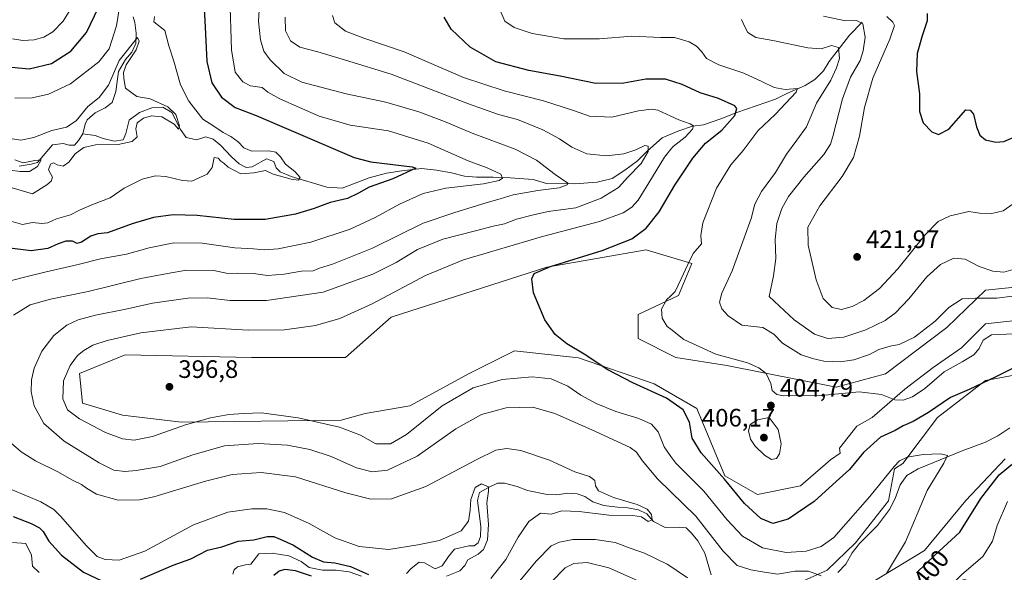
# Model space of a CAD drawing. Units: metres. Extents: x 622341 to 625850, y 4657783 to 4660157.
# Drawn here: x 623567 to 623959, y 4659351 to 4659571 of the extents above; entities that cross this region are included whole.
import ezdxf
from ezdxf.enums import TextEntityAlignment as Align

# ---------------------------------------------------------------- set-up
doc = ezdxf.new("R2010")
doc.units = ezdxf.units.M
doc.header["$MEASUREMENT"] = 0
for name, color, linetype, lineweight in [('Corriente natural lineal', 142, 'Continuous', 13), ('Cultivos herbáceos CxS', 92, 'Continuous', 0), ('Curva de nivel maestra', 30, 'Continuous', 30), ('Curva de nivel normal', 30, 'Continuous', 0), ('Instalación de energía eléctrica Cxs', 135, 'Continuous', 0), ('Punto de cota en terreno', 7, 'Continuous', 0), ('Rótulo de curva de nivel directora', 7, 'Continuous', 0), ('Rótulo de punto de cota en terreno', 7, 'Continuous', 0), ('Suelo desnudo CxS', 253, 'Continuous', 0)]:
    doc.layers.add(name, color=color, linetype=linetype, lineweight=lineweight)
doc.styles.add('Style-Arial', font='txt')

# ---------------------------------------------------------------- blocks, each defined once
blk = doc.blocks.new('*U6')
at = {"layer": 'Suelo desnudo CxS', "color": 253, "linetype": 'Continuous', "lineweight": 0}
for points in [[(623959.7903, 4659342.0125, 407.7042), (623949.8177, 4659346.1303, 406.4744), (623942.7997, 4659348.5773, 405.02), (623930.7761, 4659345.2423, 403.0287), (623889.0817, 4659328.1795, 394.7845), (623878.7703, 4659326.6339, 393.077), (623879.1565, 4659328.8735, 392.6706), (623898.2313, 4659342.7459, 392.8756), (623926.8433, 4659360.0865, 396.884), (623943.3171, 4659380.0281, 397.3363), (623958.9237, 4659396.5017, 397.7306)], [(623975.9039, 4659466.1643, 409.4834), (623951.1205, 4659463.5557, 412.4361), (623935.7777, 4659448.8121, 409.5568), (623911.3367, 4659430.2937, 407.5778), (623891.7709, 4659425.0763, 406.895), (623848.2395, 4659433.6831, 404.8594), (623827.9517, 4659436.8873, 403.2632), (623813.0035, 4659444.3641, 402.6454), (623813.0037, 4659453.9779, 403.0765), (623829.0201, 4659461.4549, 405.0967), (623834.3591, 4659474.2721, 405.0137), (623816.2073, 4659479.6131, 401.404), (623776.6881, 4659472.7343, 399.2863), (623714.7701, 4659452.9095, 396.8963), (623696.6185, 4659436.8871, 397.2086), (623659.2473, 4659436.8871, 396.8128), (623609.0621, 4659437.9547, 396.8151), (623590.9107, 4659430.4779, 395.9723), (623591.9783, 4659418.7281, 396.8712), (623607.8801, 4659413.9801, 396.8595), (623631.4165, 4659411.1173, 395.9094), (623694.9163, 4659411.9605, 395.9065), (623704.4081, 4659414.6265, 396.6177), (623722.2447, 4659417.6605, 397.3432), (623745.7353, 4659430.4781, 397.5694), (623763.7841, 4659439.5441, 398.8271), (623789.2259, 4659436.7073, 399.7819), (623819.3777, 4659426.3805, 401.1335), (623836.3347, 4659416.5977, 401.3422), (623847.4219, 4659389.8579, 400.7031), (623860.4295, 4659382.4073, 401.8761), (623877.5337, 4659385.8103, 402.1371), (623889.4663, 4659396.1281, 402.3812), (623893.3559, 4659398.8783, 402.6563), (623893.0295, 4659400.8367, 402.8669), (623899.9659, 4659409.5071, 403.5123), (623906.0351, 4659412.9751, 403.6704), (623919.0405, 4659424.2465, 406.086), (623930.3121, 4659432.9167, 407.2688), (623941.5835, 4659440.7201, 407.8757), (623951.1209, 4659450.2573, 408.0208), (623966.7273, 4659451.9915, 407.158)], [(623974.5305, 4659432.0499, 400.4419), (623951.1207, 4659427.7147, 401.727), (623932.0459, 4659412.9751, 399.787), (623918.1733, 4659394.7675, 395.408), (623914.8941, 4659392.5377, 395.8676), (623912.5419, 4659379.9245, 393.9804), (623899.4219, 4659363.2407, 393.4387), (623888.1319, 4659352.2961, 391.9173), (623874.8723, 4659346.4051, 390.1514)]]:
    blk.add_polyline3d(points, dxfattribs=at)
blk = doc.blocks.new('5PATER')
at = {"layer": 'Instalación de energía eléctrica Cxs', "linetype": 'Continuous', "lineweight": 0}
h = blk.add_hatch(color=51, dxfattribs=at)
edge = h.paths.add_edge_path()
edge.add_ellipse((0, 0), major_axis=(-0.11, -0.111), ratio=0.999422, start_angle=0, end_angle=360)

msp = doc.modelspace()

# ---------------------------------------------------------------- linework, layer by layer
at = {"layer": 'Corriente natural lineal', "color": 142, "linetype": 'Continuous', "lineweight": 13}
for points in [[(623612.2201, 4659572.2901, 366.9567), (623612.8501, 4659570.0501, 366.775), (623613.3501, 4659565.7001, 366.6245), (623613.2601, 4659561.6501, 366.1346), (623611.6201, 4659558.2001, 365.997), (623609.1701, 4659555.2901, 366.4932), (623606.3801, 4659550.5301, 366.2451), (623605.3001, 4659542.5601, 365.3405), (623603.8401, 4659538.2101, 365.0614), (623601.0301, 4659536.0201, 364.4402), (623597.0601, 4659534.0401, 364.1786), (623593.8601, 4659531.3101, 364.3675), (623593.1101, 4659529.5301, 363.96), (623592.2201, 4659525.7901, 362.946)], [(623902.0601, 4659570.1801, 416.4247), (623896.9601, 4659565.0201, 413.5076), (623888.9701, 4659554.5101, 408.842), (623886.7401, 4659550.8001, 407.5208), (623883.2301, 4659547.3901, 406.6816), (623879.4101, 4659545.0201, 406.2385), (623872.1401, 4659541.8401, 405.4522), (623867.6001, 4659539.4901, 404.6529), (623852.2101, 4659534.2101, 400.181), (623845.8901, 4659531.6801, 398.2101), (623839.0201, 4659529.3201, 396.5195), (623834.5401, 4659528.7901, 395.6423), (623829.1901, 4659526.9101, 394.5134), (623822.5801, 4659524.1501, 393.0972), (623816.7501, 4659519.0501, 391.0417), (623812.7201, 4659515.0501, 390.0925), (623807.7101, 4659511.3601, 389.2921), (623802.6601, 4659508.0401, 388.1268), (623796.7301, 4659506.5901, 387.5474), (623787.8001, 4659505.8901, 386.2906), (623776.5401, 4659505.9601, 384.3053), (623771.2101, 4659507.5601, 382.8477), (623762.1101, 4659508.2401, 381.0997), (623755.3401, 4659508.4901, 379.9837), (623748.7101, 4659508.4901, 379.1482), (623743.9001, 4659508.8901, 378.5377), (623738.8201, 4659510.2401, 377.8266), (623732.7701, 4659511.2501, 376.866), (623726.8901, 4659512.0101, 376.2213), (623719.0101, 4659511.0601, 375.591), (623712.9301, 4659510.0801, 374.7626), (623706.0301, 4659508.2001, 373.5233), (623695.3001, 4659504.1501, 372.7231), (623689.2201, 4659504.5501, 372.3372), (623675.0001, 4659508.7701, 370.1058), (623670.6801, 4659510.5901, 369.575), (623669.0801, 4659512.1801, 368.9715), (623668.1301, 4659514.7401, 369.8864), (623665.1501, 4659515.7701, 370.0756), (623659.5201, 4659512.6601, 368.3973), (623657.0601, 4659512.4301, 368.3433), (623654.3801, 4659513.8601, 368.3023), (623651.2101, 4659516.7101, 367.853), (623647.0601, 4659521.1301, 367.7857), (623643.9701, 4659523.6501, 367.9634), (623641.0701, 4659524.5701, 367.8444), (623637.3101, 4659523.4301, 366.3945), (623633.2501, 4659524.2401, 366.4762), (623630.9501, 4659527.4701, 366.1921), (623627.6101, 4659534.2601, 366.0266), (623623.9401, 4659536.4101, 366.1375), (623619.6401, 4659536.0601, 365.5982), (623614.6901, 4659534.1801, 365.4483), (623610.5401, 4659531.1901, 365.1032), (623609.2401, 4659525.8901, 364.1817), (623608.1601, 4659523.3201, 363.6005), (623604.5801, 4659522.8601, 363.1362), (623600.2701, 4659523.9201, 362.6999), (623597.0401, 4659525.1301, 362.3291), (623592.2201, 4659525.7901, 362.946)], [(623592.2201, 4659525.7901, 362.946), (623590.5001, 4659523.1401, 362.4999), (623588.9201, 4659521.2101, 362.4778), (623586.7101, 4659521.2001, 362.3709), (623584.3901, 4659521.9501, 362.3441), (623580.0901, 4659521.3401, 362.7417), (623574.1601, 4659514.3901, 361.6407), (623571.6301, 4659513.6801, 361.1201), (623566.7901, 4659512.9601, 360.3325)], [(623960.7901, 4659408.8501, 396.9125), (623956.0001, 4659405.6901, 396.6355), (623951.1001, 4659403.2201, 396.138), (623941.8301, 4659399.7101, 395.6875), (623924.3501, 4659392.5301, 394.5828), (623919.8101, 4659389.9601, 394.5275), (623917.2201, 4659386.2401, 394.1948), (623915.2101, 4659380.8601, 393.9763), (623912.9601, 4659376.3601, 393.5161), (623908.1801, 4659370.0101, 393.1469), (623901.0501, 4659362.9501, 393.1226), (623898.0701, 4659359.1601, 392.8286), (623895.5301, 4659354.7501, 392.3408), (623892.4201, 4659351.3501, 391.7534)], [(623842.0501, 4659350.4901, 387.5783), (623839.5001, 4659359.0101, 387.4599), (623836.6701, 4659363.9801, 387.1391), (623834.2401, 4659367.0001, 387.0125), (623832.0201, 4659369.0901, 387.012), (623829.3701, 4659369.3501, 386.7654), (623823.6801, 4659369.2201, 386.022), (623819.0601, 4659371.6301, 385.487), (623816.4801, 4659374.6901, 385.4989), (623813.1401, 4659376.2301, 385.3687), (623808.8201, 4659377.1101, 385.085), (623804.7701, 4659377.3701, 384.7807), (623799.3001, 4659377.9601, 384.4334), (623794.9101, 4659379.5201, 384.2001), (623791.7801, 4659381.5701, 383.9418), (623788.7401, 4659382.7101, 383.765), (623784.9701, 4659382.8701, 383.6295), (623780.6701, 4659382.3001, 383.3728), (623776.8701, 4659382.3901, 383.055), (623769.0401, 4659384.0401, 382.4762), (623764.9001, 4659385.6101, 382.3498), (623759.8301, 4659386.8501, 382.022), (623757.0401, 4659386.8701, 381.8431), (623753.4201, 4659385.2201, 381.2761), (623749.8801, 4659383.1701, 380.8992), (623749.1401, 4659379.9801, 380.4672), (623750.4701, 4659369.7101, 379.6156), (623750.3501, 4659365.7301, 379.3448), (623749.3501, 4659363.1201, 378.9143), (623747.8401, 4659361.9901, 378.6079), (623745.6601, 4659362.0101, 378.7777), (623739.9901, 4659360.6701, 379.0901), (623737.5401, 4659357.7301, 377.784), (623734.9901, 4659354.0901, 377.4474), (623732.2501, 4659352.8101, 376.8014), (623728.0001, 4659355.1701, 377.4529), (623725.9001, 4659355.4901, 377.7363), (623722.7301, 4659352.9301, 376.6791), (623720.8201, 4659350.9301, 376.7076)], [(623702.9401, 4659349.9901, 375.7433), (623698.0401, 4659351.6701, 375.3403), (623692.8601, 4659352.3201, 375.0669), (623687.4701, 4659352.2901, 374.6267), (623682.2101, 4659353.3101, 374.2196), (623678.9801, 4659355.7501, 374.3618), (623674.1501, 4659357.9701, 373.8253), (623667.4101, 4659359.0501, 373.5672), (623662.0901, 4659358.8001, 373.6452), (623659.0401, 4659354.6601, 372.6454), (623656.9101, 4659354.4601, 372.6005), (623653.7201, 4659353.5801, 372.6562), (623652.3201, 4659352.4801, 372.482), (623651.8601, 4659350.7101, 372.2628)]]:
    msp.add_polyline3d(points, dxfattribs=at)
at = {"layer": 'Cultivos herbáceos CxS', "color": 92, "linetype": 'Continuous', "lineweight": 0}
for points in [[(623966.7273, 4659451.9915, 407.158), (623951.1209, 4659450.2573, 408.0208), (623941.5835, 4659440.7201, 407.8757), (623930.3121, 4659432.9167, 407.2688), (623919.0405, 4659424.2465, 406.086), (623906.0351, 4659412.9751, 403.6704), (623899.9659, 4659409.5071, 403.5123), (623893.0295, 4659400.8367, 402.8669), (623893.3559, 4659398.8783, 402.6563), (623889.4663, 4659396.1281, 402.3812), (623877.5337, 4659385.8103, 402.1371), (623860.4295, 4659382.4073, 401.8761), (623847.4219, 4659389.8579, 400.7031), (623836.3347, 4659416.5977, 401.3422), (623819.3777, 4659426.3805, 401.1335), (623789.2259, 4659436.7073, 399.7819), (623763.7841, 4659439.5441, 398.8271), (623745.7353, 4659430.4781, 397.5694), (623722.2447, 4659417.6605, 397.3432), (623704.4081, 4659414.6265, 396.6177), (623694.9163, 4659411.9605, 395.9065), (623631.4165, 4659411.1173, 395.9094), (623607.8801, 4659413.9801, 396.8595), (623591.9783, 4659418.7281, 396.8712), (623590.9107, 4659430.4779, 395.9723), (623609.0621, 4659437.9547, 396.8151), (623659.2473, 4659436.8871, 396.8128), (623696.6185, 4659436.8871, 397.2086), (623714.7701, 4659452.9095, 396.8963), (623776.6881, 4659472.7343, 399.2863), (623816.2073, 4659479.6131, 401.404), (623834.3591, 4659474.2721, 405.0137), (623829.0201, 4659461.4549, 405.0967), (623813.0037, 4659453.9779, 403.0765), (623813.0035, 4659444.3641, 402.6454), (623827.9517, 4659436.8873, 403.2632), (623848.2395, 4659433.6831, 404.8594), (623891.7709, 4659425.0763, 406.895), (623911.3367, 4659430.2937, 407.5778), (623935.7777, 4659448.8121, 409.5568), (623951.1205, 4659463.5557, 412.4361), (623975.9039, 4659466.1643, 409.4834)], [(623975.9039, 4659466.1643, 409.4834), (623951.1205, 4659463.5557, 412.4361), (623935.7777, 4659448.8121, 409.5568), (623911.3367, 4659430.2937, 407.5778), (623891.7709, 4659425.0763, 406.895), (623848.2395, 4659433.6831, 404.8594), (623827.9517, 4659436.8873, 403.2632), (623813.0035, 4659444.3641, 402.6454), (623813.0037, 4659453.9779, 403.0765), (623829.0201, 4659461.4549, 405.0967), (623834.3591, 4659474.2721, 405.0137), (623816.2073, 4659479.6131, 401.404), (623776.6881, 4659472.7343, 399.2863), (623714.7701, 4659452.9095, 396.8963), (623696.6185, 4659436.8871, 397.2086), (623659.2473, 4659436.8871, 396.8128), (623609.0621, 4659437.9547, 396.8151), (623590.9107, 4659430.4779, 395.9723), (623591.9783, 4659418.7281, 396.8712), (623607.8801, 4659413.9801, 396.8595), (623631.4165, 4659411.1173, 395.9094), (623694.9163, 4659411.9605, 395.9065), (623704.4081, 4659414.6265, 396.6177), (623722.2447, 4659417.6605, 397.3432), (623745.7353, 4659430.4781, 397.5694), (623763.7841, 4659439.5441, 398.8271), (623789.2259, 4659436.7073, 399.7819), (623819.3777, 4659426.3805, 401.1335), (623836.3347, 4659416.5977, 401.3422), (623847.4219, 4659389.8579, 400.7031), (623860.4295, 4659382.4073, 401.8761), (623877.5337, 4659385.8103, 402.1371), (623889.4663, 4659396.1281, 402.3812), (623893.3559, 4659398.8783, 402.6563), (623893.0295, 4659400.8367, 402.8669), (623899.9659, 4659409.5071, 403.5123), (623906.0351, 4659412.9751, 403.6704), (623919.0405, 4659424.2465, 406.086), (623930.3121, 4659432.9167, 407.2688), (623941.5835, 4659440.7201, 407.8757), (623951.1209, 4659450.2573, 408.0208), (623966.7273, 4659451.9915, 407.158)], [(623958.9237, 4659396.5017, 397.7306), (623943.3171, 4659380.0281, 397.3363), (623926.8433, 4659360.0865, 396.884), (623898.2313, 4659342.7459, 392.8756), (623879.1565, 4659328.8735, 392.6706), (623878.7703, 4659326.6339, 393.077), (623875.1361, 4659326.0893, 392.673), (623856.0123, 4659331.5501, 390.6647), (623847.0977, 4659333.3361, 390.8117), (623841.8349, 4659347.2371, 387.9824), (623854.5687, 4659344.8661, 388.7363), (623874.8723, 4659346.4051, 390.1514), (623888.1319, 4659352.2961, 391.9173), (623899.4219, 4659363.2407, 393.4387), (623912.5419, 4659379.9245, 393.9804), (623914.8941, 4659392.5377, 395.8676), (623918.1733, 4659394.7675, 395.408), (623932.0459, 4659412.9751, 399.787), (623951.1207, 4659427.7147, 401.727), (623974.5305, 4659432.0499, 400.4419)], [(623974.5305, 4659432.0499, 400.4419), (623951.1207, 4659427.7147, 401.727), (623932.0459, 4659412.9751, 399.787), (623918.1733, 4659394.7675, 395.408), (623914.8941, 4659392.5377, 395.8676), (623912.5419, 4659379.9245, 393.9804), (623899.4219, 4659363.2407, 393.4387), (623888.1319, 4659352.2961, 391.9173), (623874.8723, 4659346.4051, 390.1514), (623854.5687, 4659344.8661, 388.7363), (623841.8349, 4659347.2371, 387.9824), (623847.0977, 4659333.3361, 390.8117)], [(623878.7703, 4659326.6339, 393.077), (623879.1565, 4659328.8735, 392.6706), (623898.2313, 4659342.7459, 392.8756), (623926.8433, 4659360.0865, 396.884), (623943.3171, 4659380.0281, 397.3363), (623958.9237, 4659396.5017, 397.7306)]]:
    msp.add_polyline3d(points, dxfattribs=at)
at = {"layer": 'Curva de nivel maestra', "color": 30, "linetype": 'Continuous', "lineweight": 30, "flags": 128}
for points, elevation in [([(623640.02, 4659581.6001), (623640.74, 4659570.7601), (623641.48, 4659554.5001), (623643.4, 4659546.0601), (623647.3, 4659540.3801), (623652.68, 4659536.2501), (623661.16, 4659533.0701), (623700.12, 4659516.3501), (623706.7, 4659514.6001), (623723.19, 4659512.6701), (623724.62, 4659512.0401), (623715.43, 4659507.8301), (623705.98, 4659504.6001), (623701.78, 4659502.1001), (623697.42, 4659500.1001), (623690.49, 4659498.4901), (623684.16, 4659496.0601), (623676.78, 4659493.8401), (623664.72, 4659491.7601), (623652.41, 4659491.7401), (623637.7, 4659493.2401), (623628.03, 4659493.5901), (623620.22, 4659492.5101), (623611.82, 4659490.0201), (623601.94, 4659486.4001), (623598.11, 4659485.9601), (623595.32, 4659485.0801), (623591.65, 4659482.6401), (623589.94, 4659482.2201), (623588.05, 4659483.1001), (623585.37, 4659483.1201), (623582.31, 4659482.0901), (623578.28, 4659480.2201), (623571.63, 4659479.2701), (623562.04, 4659480.4301)], 375), ([(623563.78, 4659552.2601), (623570.84, 4659551.6501), (623579.75, 4659553.7401), (623587.37, 4659558.6001), (623593.59, 4659566.0601), (623598.34, 4659575.9101)], 375), ([(623961.88, 4659432.4401), (623955, 4659429.0001), (623944.62, 4659424.1201), (623937.25, 4659420.9701), (623928.43, 4659414.9301), (623922.38, 4659411.3901), (623918.42, 4659409.6401), (623915.16, 4659407.8201), (623909.31, 4659405.2201), (623902.59, 4659399.1301), (623897.07, 4659392.3601), (623890.38, 4659386.4201), (623883.01, 4659379.5701), (623872.64, 4659372.5501), (623866.53, 4659370.8101), (623861.71, 4659372.8001), (623855.33, 4659378.7501), (623847.38, 4659388.4401), (623838.01, 4659398.9501), (623834.52, 4659404.7901), (623833.43, 4659411.1601), (623830.92, 4659416.0301), (623824.27, 4659420.6601), (623810.82, 4659426.7501), (623800.98, 4659431.9001), (623791.57, 4659438.1601), (623784.68, 4659442.2601), (623780.02, 4659445.9401), (623775.9, 4659451.7701), (623771.41, 4659462.5201), (623770.76, 4659468.1101), (623771.7, 4659470.1701), (623778.17, 4659473.0801), (623798.69, 4659479.4001), (623810.48, 4659484.0301), (623816.2, 4659488.2501), (623821.32, 4659494.7001), (623827.56, 4659505.4001), (623834.74, 4659516.1001), (623839.82, 4659522.0701), (623846.29, 4659527.2501), (623851.46, 4659533.0601), (623852.27, 4659535.8501), (623851.44, 4659536.8501), (623844.94, 4659539.7801), (623837.68, 4659542.0801), (623830.43, 4659545.3201), (623823.83, 4659547.4601), (623816.08, 4659547.5001), (623807.34, 4659545.8801), (623796.22, 4659545.7801), (623782, 4659548.6501), (623769.57, 4659550.8901), (623756.39, 4659554.4301), (623746.13, 4659560.2101), (623738.63, 4659567.3501), (623735.83, 4659572.0601)], 400), ([(623927.84, 4659573.6101), (623927.85, 4659570.6201), (623925.87, 4659564.6601), (623923.93, 4659557.6501), (623923.64, 4659550.5601), (623924.84, 4659541.7001), (623924.89, 4659534.6001), (623926.36, 4659530.0701), (623929.76, 4659526.5901), (623932.47, 4659525.4801), (623936.47, 4659527.6501), (623943.34, 4659535.2601), (623944.96, 4659535.1501), (623946.33, 4659533.5201)], 425), ([(623946.33, 4659533.5201), (623947.58, 4659528.5801), (623948.91, 4659525.2201), (623951.08, 4659523.4101), (623955.16, 4659522.3801), (623958.38, 4659522.7401), (623971.61, 4659528.4501)], 425), ([(623923.71, 4659351.2601), (623931.01, 4659358.2501), (623940.85, 4659367.3701), (623949.23, 4659380.7601), (623956.54, 4659390.1801), (623966.5, 4659398.4701)], 400), ([(623564.43, 4659373.6501), (623571.64, 4659370.8601), (623574.96, 4659369.1801), (623576.4, 4659367.6201), (623578.61, 4659363.8601), (623583.67, 4659358.2401), (623592.39, 4659351.5301), (623599.98, 4659347.9601)], 375), ([(623615.16, 4659348.7801), (623628.15, 4659354.3201), (623635.07, 4659356.8601), (623641.71, 4659360.2801), (623647.39, 4659361.5601), (623653.99, 4659363.8601), (623660.19, 4659364.4301), (623665.49, 4659365.6901), (623668.06, 4659365.7201), (623670.66, 4659364.5801), (623675.95, 4659362.2901), (623683.5, 4659357.4201), (623687.82, 4659355.6201), (623692.41, 4659355.1901), (623698.64, 4659353.7201), (623705.76, 4659350.5301)], 375), ([(623683.16, 4659349.9301), (623676.76, 4659352.0501), (623672.51, 4659352.6301), (623670.18, 4659351.9001), (623668.18, 4659350.2401)], 375)]:
    msp.add_lwpolyline(points, dxfattribs=dict(at, elevation=elevation))
at = {"layer": 'Curva de nivel normal', "color": 30, "linetype": 'Continuous', "lineweight": 0, "flags": 128}
for points, elevation in [([(623562.2, 4659467.0701), (623571.07, 4659469.2701), (623577.04, 4659470.7701), (623590.29, 4659473.7801), (623599.21, 4659476.0101), (623609.53, 4659477.9501), (623618.52, 4659480.4401), (623628.29, 4659482.4301), (623639.6, 4659482.2301), (623652.66, 4659480.3801), (623660, 4659480.0801), (623664.22, 4659479.6601), (623669.85, 4659480.0401), (623682.85, 4659482.7301), (623698.48, 4659487.9001), (623708.35, 4659492.4401), (623718.08, 4659497.8201), (623727.49, 4659502.0701), (623736.5, 4659504.1601), (623751.5, 4659505.8201), (623757.67, 4659507.2401), (623759.06, 4659508.1901), (623758.33, 4659509.7401), (623752.93, 4659512.1701), (623745.39, 4659514.9601), (623729.52, 4659521.9901), (623713.78, 4659526.9801), (623698.51, 4659529.2301), (623686.19, 4659532.7601), (623670.5, 4659539.6901), (623665.79, 4659542.3201), (623663.46, 4659544.1701), (623658.83, 4659544.8601), (623655.76, 4659546.3801), (623652.75, 4659550.2101), (623651.28, 4659559.1101), (623650.65, 4659580.2401)], 380), ([(623564.63, 4659453.6301), (623571.24, 4659457.7201), (623579.34, 4659460.0401), (623594.33, 4659463.0701), (623615.23, 4659468.2001), (623625.84, 4659470.1801), (623633.38, 4659471.5901), (623644.23, 4659471.4101), (623649.86, 4659470.2201), (623653.52, 4659470.3601), (623660.02, 4659470.2401), (623665.6, 4659469.4401), (623672.26, 4659469.9401), (623679.13, 4659471.1001), (623683.75, 4659471.2401), (623686.33, 4659472.3301), (623691.46, 4659473.9601), (623707.33, 4659480.3401), (623727.5, 4659490.1801), (623739.72, 4659494.3001), (623752.98, 4659498.4701), (623758.12, 4659499.9401), (623763.33, 4659501.5601), (623773.08, 4659503.2101), (623781.52, 4659504.2401), (623784.75, 4659505.4301), (623785.01, 4659506.2001), (623779.96, 4659509.6501), (623772.62, 4659515.2901), (623764.08, 4659519.6301), (623746.97, 4659525.9901), (623735.97, 4659530.6701), (623725.8, 4659534.4701), (623712.6, 4659538.3001), (623696.94, 4659541.5901), (623679.3, 4659546.3201), (623672.25, 4659549.7001), (623666.66, 4659555.2201), (623664.2, 4659558.6201), (623662.83, 4659563.1301), (623662.08, 4659570.5101), (623662.55, 4659579.3101)], 385), ([(623588.54, 4659577.3601), (623584.34, 4659570.6001), (623580.28, 4659566.3301), (623576.66, 4659564.1901), (623572.84, 4659563.0801), (623568.34, 4659562.8801), (623564.2, 4659563.5301)], 380), ([(623606.61, 4659575.2901), (623605.58, 4659568.6301), (623602.6, 4659559.5101), (623598.47, 4659554.3601), (623587.27, 4659545.5901), (623578.51, 4659541.4901), (623572.02, 4659540.0801), (623565.12, 4659539.9801)], 370), ([(623962.39, 4659446.2301), (623953.46, 4659445.8501), (623950.22, 4659443.7801), (623948.62, 4659440.4101), (623946.47, 4659437.9201), (623941.77, 4659435.1101), (623934.73, 4659431.1501), (623926.96, 4659424.4901), (623922.14, 4659421.1601), (623918.38, 4659419.8201), (623915.1, 4659420.0101), (623909.71, 4659422.1301), (623900.81, 4659423.2001), (623885.82, 4659421.6801), (623870.77, 4659421.6301), (623868.18, 4659422.1801), (623866.29, 4659423.7401), (623865.77, 4659426.5201), (623863.91, 4659430.4501), (623860.93, 4659432.6801), (623856.44, 4659434.7001), (623843.89, 4659438.2001), (623831.18, 4659443.9501), (623826.0083, 4659448.0718), (623824.58, 4659449.2101), (623822.51, 4659452.4701), (623822.33, 4659456.1101), (623824.32, 4659459.8201), (623826.0083, 4659461.4047), (623827.74, 4659463.0301), (623830.08, 4659468.1501), (623832.68, 4659473.7601), (623834.82, 4659478.1401), (623838.13, 4659482.0001), (623837.9, 4659485.3001), (623838.77, 4659490.3201), (623844.08, 4659504.1801), (623849.84, 4659513.3701), (623854.68, 4659519.0701), (623860.7, 4659527.0701), (623867.49, 4659533.4201), (623875.78, 4659542.3001), (623876.34, 4659543.8301), (623871.46, 4659543.3701), (623867.05, 4659544.1701), (623862.12, 4659546.5601), (623855.06, 4659549.8601), (623845.04, 4659553.2301), (623840.18, 4659555.7601), (623838.3, 4659558.3401), (623836.21, 4659560.6201), (623833.24, 4659562.2601), (623827.42, 4659563.9901), (623826.0083, 4659564.0188), (623822.01, 4659564.1001), (623810.44, 4659564.6201), (623797.67, 4659563.5001), (623783.47, 4659563.5501), (623770.88, 4659565.6301), (623763.64, 4659567.9601), (623759.91, 4659570.5801), (623757.44, 4659576.3601)], 405), ([(623563.53, 4659491.0201), (623568.2, 4659489.6901), (623572.2, 4659490.5101), (623575.85, 4659490.0801), (623578.27, 4659490.3101), (623581.72, 4659491.9601), (623587.33, 4659493.5701), (623590.87, 4659495.4201), (623596.42, 4659497.8101), (623603.07, 4659500.3701), (623608.65, 4659504.1101), (623615.7, 4659507.7801), (623621, 4659509.0901), (623625.2, 4659508.7401), (623631.8, 4659507.1501), (623635.55, 4659506.8801), (623641.56, 4659509.7401), (623643.62, 4659512.4001), (623644.4, 4659516.3001), (623645.97, 4659516.0901), (623647.02, 4659514.9501), (623648.21, 4659514.0901), (623649.9, 4659512.4501), (623655, 4659509.8801), (623660.21, 4659510.2601), (623664.74, 4659511.1501), (623667.82, 4659509.7101), (623675.07, 4659507.6901), (623677.88, 4659507.3201), (623678.59, 4659508.3601), (623676.46, 4659510.8001), (623672.76, 4659513.7301), (623670.81, 4659516.6401), (623668.97, 4659518.5201), (623666.08, 4659519.0301), (623659.37, 4659518.8801), (623656.14, 4659520.1901), (623653.98, 4659522.5801), (623651.04, 4659524.6901), (623647.92, 4659526.3201), (623644.21, 4659528.8301), (623639.91, 4659531.6401), (623634.31, 4659538.6801), (623631.06, 4659545.2801), (623628.31, 4659554.6901), (623626.31, 4659560.7201), (623624.72, 4659566.8201), (623622.32, 4659568.8001), (623620.46, 4659570.2401), (623620.7, 4659572.4201)], 370), ([(623672.6, 4659572.1601), (623672.75, 4659566.6301), (623674.75, 4659562.7101), (623678.4, 4659560.2601), (623685.62, 4659558.3901), (623696.64, 4659555.0601), (623714.71, 4659549.4701), (623745.49, 4659537.6401), (623757.48, 4659533.3701), (623765.03, 4659531.3901), (623775.14, 4659527.3801), (623781.73, 4659523.8101), (623786.59, 4659520.4101), (623792.61, 4659517.8401), (623800.46, 4659516.9401), (623807.35, 4659517.7801), (623812.1, 4659519.3401), (623815.65, 4659521.1101), (623817.01, 4659520.8401), (623816.94, 4659518.7401), (623814.13, 4659513.9501), (623808.9, 4659508.5201), (623805.15, 4659504.4101), (623798.24, 4659500.2201), (623788.16, 4659496.2901), (623777.15, 4659494.8201), (623770.82, 4659493.3601), (623764.65, 4659491.7801), (623759.78, 4659489.9901), (623755.28, 4659489.0801), (623748.37, 4659487.2201), (623735.32, 4659483.9301), (623725.29, 4659479.7301), (623716.82, 4659474.5601), (623707.54, 4659469.9401), (623687.67, 4659462.8001), (623665.16, 4659459.5401), (623650.8, 4659459.5601), (623641.66, 4659460.5701), (623633.98, 4659460.4701), (623619.89, 4659458.4801), (623609.25, 4659456.0601), (623597.2, 4659453.7101), (623590.3, 4659451.8501), (623585.85, 4659449.7101), (623580.62, 4659445.6401), (623575.88, 4659439.3301), (623572.88, 4659432.6401), (623571.76, 4659427.9601), (623571.62, 4659423.2601), (623572.76, 4659417.6501), (623576.67, 4659410.5601), (623584.7, 4659403.6001), (623598.7, 4659394.9201), (623604.5, 4659392.0501), (623608.93, 4659391.4701), (623613.38, 4659391.9601), (623622.86, 4659393.5401), (623635.86, 4659398.1901), (623648.52, 4659401.7201), (623661.86, 4659402.6401), (623673.56, 4659401.9401), (623682.37, 4659400.2701), (623690.9, 4659397.4501), (623701.02, 4659393.0101), (623707.2, 4659391.3401), (623713.35, 4659392.0901), (623725.16, 4659397.5901), (623740.53, 4659408.4601), (623750.7, 4659414.1501), (623760.56, 4659416.7701), (623771.17, 4659417.0901), (623779.84, 4659414.6101), (623794.59, 4659408.0701), (623809.87, 4659401.1201), (623812.37, 4659399.2601), (623814.59, 4659395.9301), (623820.71, 4659388.6401), (623826.0083, 4659383.4565), (623835.96, 4659373.7201), (623846.74, 4659359.9201), (623852.42, 4659354.2001), (623857.84, 4659352.3901), (623862.39, 4659351.6801), (623868.38, 4659350.7001), (623875.48, 4659351.9201), (623880.7, 4659351.8701), (623885.74, 4659350.1201)], 390), ([(623911.68, 4659350.9801), (623919.3, 4659363.5201), (623927.89, 4659384.0101), (623934.55, 4659394.8601), (623936.02, 4659397.8801), (623933.21, 4659398.6101), (623926.33, 4659398.2401), (623919.93, 4659397.2301), (623916.87, 4659395.7301), (623914.77, 4659393.5701), (623905.17, 4659381.5601), (623890.84, 4659365.3201), (623885.82, 4659361.7201), (623879.82, 4659359.8701), (623871.82, 4659359.3201), (623862.44, 4659361.2201), (623854.46, 4659365.8201), (623848.36, 4659372.3001), (623839.05, 4659383.6501), (623827.93, 4659394.8501), (623826.0083, 4659397.5529), (623823.28, 4659401.3901), (623820.96, 4659407.3001), (623818.24, 4659410.3601), (623813.32, 4659412.5801), (623804.1, 4659415.4301), (623796.34, 4659418.5301), (623790.22, 4659421.8701), (623785.06, 4659425.4201), (623778.4, 4659428.3501), (623770.88, 4659429.1801), (623758.9, 4659428.0401), (623747.37, 4659424.8001), (623735.12, 4659417.6901), (623720.86, 4659406.3001), (623714.53, 4659402.5001), (623708.64, 4659402.5501), (623702.53, 4659405.9801), (623694.27, 4659409.1901), (623677.83, 4659412.8901), (623663.2, 4659414.8201), (623656.13, 4659414.5801), (623650.28, 4659414.2301), (623642.88, 4659412.8801), (623633.01, 4659410.0401), (623619.86, 4659405.4301), (623612.54, 4659403.9701), (623607.95, 4659404.4501), (623601.12, 4659407.0101), (623590.84, 4659412.4001), (623586.11, 4659416.0001), (623584.22, 4659420.4401), (623584.46, 4659427.5101), (623587.18, 4659433.7001), (623590.04, 4659437.6501), (623592.53, 4659439.6601), (623596.2, 4659441.7101), (623601.86, 4659443.6301), (623615.19, 4659446.6601), (623635.19, 4659449.0001), (623657.86, 4659447.7701), (623672.41, 4659447.8701), (623684.75, 4659449.5601), (623694.4, 4659452.3001), (623707.18, 4659458.1901), (623728.44, 4659469.4801), (623743.59, 4659475.6701), (623774.92, 4659484.8801), (623797.67, 4659490.9101), (623807.07, 4659494.3601), (623810.44, 4659496.6001), (623813.03, 4659499.4101), (623817.17, 4659506.3301), (623823.41, 4659516.4601), (623826.0083, 4659519.6383), (623826.86, 4659520.6801), (623831.66, 4659524.4101), (623834.62, 4659527.6301), (623834.93, 4659528.9601), (623833.64, 4659529.7201), (623829.16, 4659531.3501), (623826.0083, 4659532.7803), (623820.83, 4659535.1301), (623818.32, 4659535.6201), (623813.16, 4659534.9401), (623802.58, 4659532.3401), (623793.58, 4659532.7201), (623787.24, 4659534.9601), (623775.39, 4659538.8601), (623759.72, 4659542.8401), (623743.6, 4659548.1601), (623719.98, 4659558.3001), (623703.85, 4659563.7901), (623696.63, 4659566.6001), (623692.32, 4659569.8501), (623691.39, 4659572.7801)], 395), ([(623854.14, 4659571.2001), (623855.4, 4659568.2701), (623856.54, 4659565.9801), (623859.81, 4659564.0001), (623866.6, 4659562.9001), (623880.48, 4659559.9901), (623885.82, 4659559.5901), (623889.82, 4659560.8401), (623892.6, 4659560.0401), (623893.1, 4659555.7601), (623891.79, 4659551.9501), (623889.54, 4659547.0601), (623883.85, 4659537.9601), (623879.97, 4659528.5601), (623876.12, 4659523.2401), (623872.02, 4659517.7201), (623867.63, 4659510.3901), (623862.06, 4659502.8201), (623859.43, 4659497.7501), (623857.97, 4659492.1401), (623855.14, 4659484.4201), (623850.42, 4659471.2901), (623846.2, 4659462.4201), (623845.29, 4659458.8901), (623846.2, 4659456.1301), (623848.77, 4659453.3601), (623854.15, 4659449.7301), (623862.62, 4659448.8201), (623866.95, 4659446.0701), (623870.44, 4659442.5001), (623877.83, 4659437.8601), (623882.28, 4659436.4601), (623886.82, 4659435.4001), (623893.48, 4659435.1101), (623898.77, 4659435.8801), (623904.98, 4659438.0001), (623908.69, 4659440.0401), (623913.16, 4659441.3601), (623916.73, 4659442.0001), (623922.81, 4659444.9401), (623931.14, 4659451.3501), (623936.47, 4659456.7401), (623941.81, 4659460.1801), (623947.19, 4659460.4401), (623955.66, 4659460.4801), (623961.84, 4659461.2601)], 410), ([(623886.72, 4659572.4701), (623895.45, 4659570.6801), (623899.86, 4659570.8201), (623902.29, 4659569.4501), (623903.24, 4659564.1401), (623902.4, 4659558.7801), (623901.26, 4659554.8601), (623897.37, 4659548.3401), (623894.24, 4659539.7001), (623890.45, 4659524.7301), (623889.45, 4659521.6501), (623886.79, 4659517.5101), (623878.82, 4659508.5201), (623872.82, 4659500.8301), (623870.08, 4659496.1001), (623868.08, 4659490.1601), (623867.5, 4659483.7001), (623867.7, 4659476.2601), (623866.75, 4659469.2601), (623865.12, 4659461.0501), (623875.02, 4659451.8701), (623883.14, 4659446.1801), (623888.4, 4659444.3601), (623894.75, 4659444.9701), (623903.56, 4659447.8801), (623911.21, 4659451.5901), (623915.35, 4659454.5701), (623920.63, 4659460.1201), (623927.71, 4659468.9201), (623933.19, 4659473.8601), (623938.5, 4659476.2801), (623942.96, 4659475.9001), (623948.64, 4659473.0601), (623953.99, 4659471.1301), (623958.45, 4659470.7701), (623962.14, 4659471.7701)], 415), ([(623963.46, 4659498.8101), (623958.09, 4659495.1001), (623953.65, 4659494.0301), (623948.69, 4659494.2201), (623944.51, 4659494.9201), (623937.07, 4659493.1401), (623932.28, 4659490.8701), (623927.16, 4659485.5601), (623916.3, 4659472.0801), (623908.99, 4659464.2301), (623902.66, 4659459.5201), (623898.05, 4659457.1101), (623893.8, 4659455.8901), (623890.07, 4659456.6601), (623886.53, 4659460.3501), (623883.78, 4659467.7601), (623880.53, 4659481.4601), (623880.46, 4659488.6801), (623885.27, 4659497.0701), (623894.05, 4659508.7401), (623898.6, 4659516.4001), (623901.03, 4659524.8701), (623903.01, 4659536.2701), (623906.32, 4659547.9101), (623913, 4659563.4201), (623914.94, 4659568.7701), (623914.32, 4659570.2001), (623911.87, 4659572.3701)], 420), ([(623561.79, 4659504.9601), (623572.2, 4659501.9501), (623577.88, 4659505.5001), (623579.58, 4659506.9201), (623580.07, 4659508.5701), (623578.48, 4659511.5001), (623579.27, 4659513.7201), (623580.52, 4659514.2001), (623581.9, 4659513.4401), (623584.4, 4659512.8901), (623586.59, 4659514.4701), (623589.16, 4659517.8101), (623592.55, 4659520.3001), (623597.18, 4659521.3901), (623606.26, 4659521.5601), (623611.75, 4659522.6501), (623613.74, 4659524.5001), (623613.24, 4659527.7401), (623613.8, 4659530.0901), (623616.32, 4659532.0001), (623619.42, 4659532.9601), (623623.61, 4659532.4801), (623628.48, 4659529.5301), (623630.2, 4659527.6201), (623630.64, 4659528.9101), (623629.16, 4659533.4001), (623625.99, 4659536.4701), (623618.98, 4659539.6701), (623613.7, 4659540.6401), (623609.11, 4659543.8801), (623608.54, 4659547.6901), (623608.33, 4659550.1001), (623609.37, 4659553.2201), (623613.35, 4659559.1801), (623614.54, 4659562.5801), (623613.94, 4659564.0901), (623606.62, 4659554.8801), (623602.32, 4659545.0701), (623598.6, 4659540.2001), (623594.13, 4659536.6001), (623589.53, 4659530.9601), (623585.71, 4659528.3601), (623579.82, 4659527.1401), (623572.68, 4659524.3001), (623567.52, 4659523.2901), (623561.52, 4659524.2001)], 365), ([(623565.08, 4659515.3601), (623568.41, 4659514.2801), (623573.11, 4659515.1501), (623575.63, 4659515.4201), (623574.2, 4659512.7701), (623570.95, 4659510.8401), (623567.31, 4659510.7701), (623563.44, 4659511.3001)], 360), ([(623865.06, 4659413.0001), (623860.4, 4659412.0701), (623857.46, 4659410.2601), (623856.91, 4659407.7601), (623857.69, 4659404.4201), (623859.49, 4659401.6601), (623863.21, 4659398.0201), (623865.97, 4659396.3201), (623867.98, 4659396.7001), (623869.24, 4659398.5001), (623869.82, 4659402.5201), (623868.62, 4659408.2101), (623865.06, 4659413.0001)], 405), ([(623754.45, 4659348.9601), (623760.39, 4659356.5601), (623765.32, 4659365.3701), (623769.51, 4659371.7001), (623774.17, 4659375.0301), (623778.35, 4659374.5201), (623782.61, 4659375.8801), (623789.47, 4659375.6701), (623801.3, 4659374.2201), (623810.84, 4659374.0701), (623814.34, 4659373.4801), (623816.91, 4659371.7001), (623818.5, 4659372.3201), (623818.3, 4659374.4501), (623816.61, 4659376.5601), (623812.59, 4659378.4301), (623803.2, 4659381.1601), (623797.26, 4659383.8801), (623795.96, 4659385.8501), (623795.78, 4659387.9801), (623793.58, 4659389.5801), (623787.85, 4659391.3801), (623777.78, 4659396.0401), (623766.31, 4659399.9001), (623760.79, 4659400.7101), (623756.38, 4659399.9601), (623748.78, 4659396.3101), (623728.57, 4659385.6101), (623714.89, 4659380.7001), (623706.65, 4659380.5501), (623696.76, 4659383.1101), (623676.69, 4659389.3701), (623663.06, 4659391.0701), (623651.61, 4659390.3101), (623640.91, 4659387.6601), (623620.44, 4659381.4301), (623614.7, 4659380.3101), (623606.26, 4659380.1401), (623597.6, 4659382.4901), (623593.58, 4659384.8501), (623591.69, 4659386.3901), (623588.03, 4659388.1001), (623582.19, 4659391.3901), (623573.36, 4659395.7701), (623567.64, 4659399.2901), (623561.6, 4659404.5901)], 385), ([(623736.72, 4659349.9601), (623742.02, 4659352.1001), (623744.08, 4659354.1501), (623745.2, 4659356.4301), (623749.36, 4659358.7101), (623751.45, 4659360.5801), (623753.02, 4659364.3701), (623753.44, 4659370.5101), (623752.76, 4659379.0301), (623753.54, 4659383.6501), (623753.42, 4659385.3901), (623750.67, 4659386.5901), (623748.2, 4659385.1301), (623746.48, 4659380.4401), (623746.24, 4659376.1701), (623745.58, 4659371.8501), (623742.65, 4659367.9801), (623734.04, 4659364.0801), (623725.35, 4659362.3201), (623713.9, 4659360.5801), (623702.08, 4659361.6601), (623692.44, 4659365.2201), (623682.22, 4659370.8901), (623672.41, 4659375.1701), (623665.28, 4659376.6301), (623659.31, 4659376.6501), (623649.86, 4659375.3801), (623636.19, 4659370.3001), (623616.86, 4659359.8401), (623606.58, 4659356.2401), (623600.99, 4659356.5101), (623597.83, 4659357.7301), (623593.64, 4659361.9501), (623583.3, 4659373.8201), (623580.63, 4659376.4301), (623575.5, 4659379.4601), (623564.02, 4659384.2401)], 380), ([(623959.27, 4659319.5901), (623957.32, 4659320.4801), (623952.68, 4659320.4801), (623949, 4659322.2601), (623944, 4659327.3901), (623938.37, 4659332.3001), (623934.67, 4659337.7501), (623933.84, 4659341.3401), (623935.71, 4659344.6501), (623941.54, 4659350.4301), (623950.1, 4659357.7501), (623953.84, 4659363.8501), (623955.7, 4659370.0501), (623959.86, 4659379.5801)], 405), ([(623832.6, 4659349.2001), (623828.52, 4659352.0801), (623826.0083, 4659353.7358), (623824.5, 4659354.7301), (623815.49, 4659359.0601), (623809.83, 4659361.0801), (623803.83, 4659363.3601), (623795.83, 4659364.5101), (623787.06, 4659364.4401), (623781.76, 4659363.4401), (623778.35, 4659361.9801), (623772.55, 4659356.0001), (623756.42, 4659336.7301)], 390), ([(623574.79, 4659351.3401), (623572.22, 4659353.9201), (623571.72, 4659358.2901), (623569.53, 4659362.8801), (623564.27, 4659363.3301)], 370), ([(623778.46, 4659347.5601), (623783.98, 4659353.3001), (623787.45, 4659354.9201), (623792.65, 4659355.3601), (623801.34, 4659353.3001), (623814.2, 4659347.4901)], 395)]:
    msp.add_lwpolyline(points, dxfattribs=dict(at, elevation=elevation))
at = {"layer": 'Suelo desnudo CxS', "color": 253, "linetype": 'Continuous', "lineweight": 0}
for points in [[(623975.9039, 4659466.1643, 409.4834), (623951.1205, 4659463.5557, 412.4361), (623935.7777, 4659448.8121, 409.5568), (623911.3367, 4659430.2937, 407.5778), (623891.7709, 4659425.0763, 406.895), (623848.2395, 4659433.6831, 404.8594), (623827.9517, 4659436.8873, 403.2632), (623813.0035, 4659444.3641, 402.6454), (623813.0037, 4659453.9779, 403.0765), (623829.0201, 4659461.4549, 405.0967), (623834.3591, 4659474.2721, 405.0137), (623816.2073, 4659479.6131, 401.404), (623776.6881, 4659472.7343, 399.2863), (623714.7701, 4659452.9095, 396.8963), (623696.6185, 4659436.8871, 397.2086), (623659.2473, 4659436.8871, 396.8128), (623609.0621, 4659437.9547, 396.8151), (623590.9107, 4659430.4779, 395.9723), (623591.9783, 4659418.7281, 396.8712), (623607.8801, 4659413.9801, 396.8595), (623631.4165, 4659411.1173, 395.9094), (623694.9163, 4659411.9605, 395.9065), (623704.4081, 4659414.6265, 396.6177), (623722.2447, 4659417.6605, 397.3432), (623745.7353, 4659430.4781, 397.5694), (623763.7841, 4659439.5441, 398.8271), (623789.2259, 4659436.7073, 399.7819), (623819.3777, 4659426.3805, 401.1335), (623836.3347, 4659416.5977, 401.3422), (623847.4219, 4659389.8579, 400.7031), (623860.4295, 4659382.4073, 401.8761), (623877.5337, 4659385.8103, 402.1371), (623889.4663, 4659396.1281, 402.3812), (623893.3559, 4659398.8783, 402.6563), (623893.0295, 4659400.8367, 402.8669), (623899.9659, 4659409.5071, 403.5123), (623906.0351, 4659412.9751, 403.6704), (623919.0405, 4659424.2465, 406.086), (623930.3121, 4659432.9167, 407.2688), (623941.5835, 4659440.7201, 407.8757), (623951.1209, 4659450.2573, 408.0208), (623966.7273, 4659451.9915, 407.158)], [(623974.5305, 4659432.0499, 400.4419), (623951.1207, 4659427.7147, 401.727), (623932.0459, 4659412.9751, 399.787), (623918.1733, 4659394.7675, 395.408), (623914.8941, 4659392.5377, 395.8676), (623912.5419, 4659379.9245, 393.9804), (623899.4219, 4659363.2407, 393.4387), (623888.1319, 4659352.2961, 391.9173), (623874.8723, 4659346.4051, 390.1514), (623854.5687, 4659344.8661, 388.7363), (623841.8349, 4659347.2371, 387.9824), (623847.0977, 4659333.3361, 390.8117)], [(623878.7703, 4659326.6339, 393.077), (623879.1565, 4659328.8735, 392.6706), (623898.2313, 4659342.7459, 392.8756), (623926.8433, 4659360.0865, 396.884), (623943.3171, 4659380.0281, 397.3363), (623958.9237, 4659396.5017, 397.7306)]]:
    msp.add_polyline3d(points, dxfattribs=at)

# ---------------------------------------------------------------- block references
at = {"layer": 'Punto de cota en terreno', "color": 7, "linetype": 'Continuous', "lineweight": 0, "xscale": 10, "yscale": 10, "zscale": 10}
for p in [(623900.06, 4659476.83, 421.97), (623626.6, 4659425.2, 396.8), (623865.75, 4659417.74, 404.79), (623863, 4659405, 406.17)]:
    msp.add_blockref('5PATER', p, dxfattribs=at)
at = {"layer": 'Suelo desnudo CxS', "color": 253, "linetype": 'Continuous', "lineweight": 0}
msp.add_blockref('*U6', (0, 0), dxfattribs=at)

# ---------------------------------------------------------------- texts
at = {"layer": 'Rótulo de curva de nivel directora', "color": 7, "linetype": 'Continuous', "lineweight": 0, "style": 'Style-Arial'}
msp.add_text('400', height=7, rotation=51.10087, dxfattribs=at).set_placement((623929.4946, 4659352.8082), align=Align.MIDDLE_CENTER)
at = {"layer": 'Rótulo de punto de cota en terreno', "color": 7, "linetype": 'Continuous', "lineweight": 0, "style": 'Style-Arial'}
for s, p in [('421,97', (623903.5878, 4659480.3578)), ('396,8', (623630.1278, 4659428.7278)), ('404,79', (623869.2778, 4659421.2678)), ('406,17', (623838.3072, 4659409.4097))]:
    msp.add_text(s, height=7, dxfattribs=at).set_placement(p)

doc.saveas('drawing.dxf')
